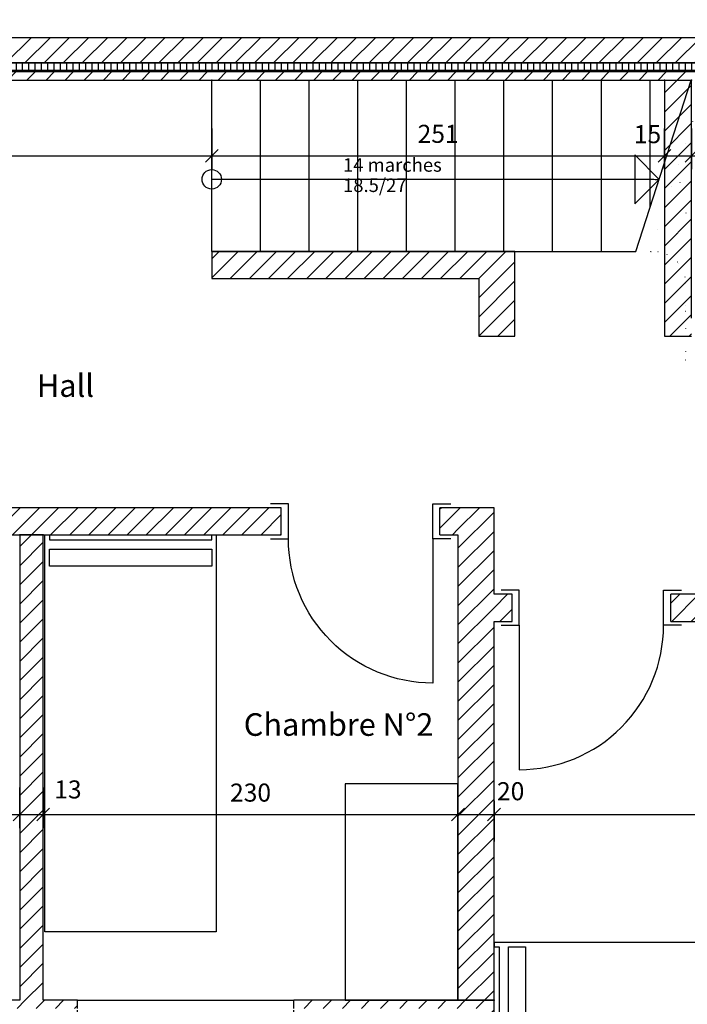
# Model space of a CAD drawing. Units: centimetres. Extents: x -1050 to 1269, y -744 to 744.
# Drawn here: x -450 to -79, y -300 to 245 of the extents above; entities that cross this region are included whole.
import ezdxf

# ---------------------------------------------------------------- set-up
doc = ezdxf.new("R2010")
doc.units = ezdxf.units.CM
doc.header["$LTSCALE"] = 50
doc.linetypes.add('DOT', pattern=[0.25, 0, -0.25])
doc.layers.get('0').update_dxf_attribs({"linetype": 'CONTINUOUS'})
for name, color, linetype in [('bois', 7, 'CONTINUOUS'), ('Cotes', 7, 'CONTINUOUS'), ('Escaliers', 7, 'CONTINUOUS'), ('L', 7, 'CONTINUOUS'), ('MASSE', 7, 'CONTINUOUS'), ('Murs', 7, 'CONTINUOUS'), ('Portes', 7, 'CONTINUOUS'), ('SCHRAFF', 7, 'CONTINUOUS')]:
    doc.layers.add(name, color=color, linetype=linetype)
doc.styles.add('Arial', font='Arial.ttf')
doc.styles.add('Arial B', font='Arial.ttf')
doc.dimstyles.new('ELITE-DIM1', dxfattribs={"dimscale": 5, "dimtxt": 2.3, "dimasz": 0, "dimexe": 1.5, "dimexo": 20.254, "dimgap": 0.09, "dimtad": 1, "dimdec": 4, "dimzin": 0, "dimdsep": 46, "dimtxsty": 'Arial', "dimtsz": 0.799999, "dimcen": 0, "dimdle": 0.3, "dimclrd": 7, "dimclre": 7, "dimclrt": 2, "dimadec": 4, "dimazin": 0, "dimtfac": 1, "dimtdec": 4, "dimtmove": 0, "dimatfit": 3, "dimfxl": 1, "dimtolj": 1, "dimtzin": 0, "dimarcsym": 0})
doc.dimstyles.new('ELITE-DIM14', dxfattribs={"dimscale": 5, "dimtxt": 2, "dimasz": 0, "dimexe": 1.5, "dimexo": 5.382, "dimgap": 0.09, "dimtad": 1, "dimdec": 4, "dimzin": 0, "dimdsep": 46, "dimtxsty": 'Arial', "dimtsz": 0.799999, "dimcen": 0, "dimdle": 0.3, "dimclrd": 7, "dimclre": 7, "dimclrt": 2, "dimadec": 4, "dimazin": 0, "dimtfac": 1, "dimtdec": 4, "dimtmove": 0, "dimatfit": 3, "dimfxl": 1, "dimtolj": 1, "dimtzin": 0, "dimarcsym": 0})
doc.dimstyles.new('ELITE-DIM15', dxfattribs={"dimscale": 5, "dimtxt": 2, "dimasz": 0, "dimexe": 1.5, "dimexo": 5.316, "dimgap": 0.09, "dimtad": 1, "dimdec": 4, "dimzin": 0, "dimdsep": 46, "dimtxsty": 'Arial', "dimtsz": 0.799999, "dimcen": 0, "dimdle": 0.3, "dimclrd": 7, "dimclre": 7, "dimclrt": 2, "dimadec": 4, "dimazin": 0, "dimtfac": 1, "dimtdec": 4, "dimtmove": 0, "dimatfit": 3, "dimfxl": 1, "dimtolj": 1, "dimtzin": 0, "dimarcsym": 0})
doc.dimstyles.new('ELITE-DIM18', dxfattribs={"dimscale": 5, "dimtxt": 2, "dimasz": 0, "dimexe": 1.5, "dimexo": 25.05, "dimgap": 0.09, "dimtad": 1, "dimdec": 4, "dimzin": 0, "dimdsep": 46, "dimtxsty": 'Arial', "dimtsz": 0.799999, "dimcen": 0, "dimdle": 0.3, "dimclrd": 7, "dimclre": 7, "dimclrt": 2, "dimadec": 4, "dimazin": 0, "dimtfac": 1, "dimtdec": 4, "dimtmove": 0, "dimatfit": 3, "dimfxl": 1, "dimtolj": 1, "dimtzin": 0, "dimarcsym": 0})
doc.dimstyles.new('ELITE-DIM19', dxfattribs={"dimscale": 5, "dimtxt": 2, "dimasz": 0, "dimexe": 1.5, "dimexo": 28.007, "dimgap": 0.09, "dimtad": 1, "dimdec": 4, "dimzin": 0, "dimdsep": 46, "dimtxsty": 'Arial', "dimtsz": 0.799999, "dimcen": 0, "dimdle": 0.3, "dimclrd": 7, "dimclre": 7, "dimclrt": 2, "dimadec": 4, "dimazin": 0, "dimtfac": 1, "dimtdec": 4, "dimtmove": 0, "dimatfit": 3, "dimfxl": 1, "dimtolj": 1, "dimtzin": 0, "dimarcsym": 0})
doc.dimstyles.new('ELITE-DIM2', dxfattribs={"dimscale": 5, "dimtxt": 2.3, "dimasz": 0, "dimexe": 1.5, "dimexo": 17.231, "dimgap": 0.09, "dimtad": 1, "dimdec": 4, "dimzin": 0, "dimdsep": 46, "dimtxsty": 'Arial', "dimtsz": 0.799999, "dimcen": 0, "dimdle": 0.3, "dimclrd": 7, "dimclre": 7, "dimclrt": 2, "dimadec": 4, "dimazin": 0, "dimtfac": 1, "dimtdec": 4, "dimtmove": 0, "dimatfit": 3, "dimfxl": 1, "dimtolj": 1, "dimtzin": 0, "dimarcsym": 0})
doc.dimstyles.new('ELITE-DIM20', dxfattribs={"dimscale": 5, "dimtxt": 2, "dimasz": 0, "dimexe": 1.5, "dimexo": 17.593, "dimgap": 0.09, "dimtad": 1, "dimdec": 4, "dimzin": 0, "dimdsep": 46, "dimtxsty": 'Arial', "dimtsz": 0.799999, "dimcen": 0, "dimdle": 0.3, "dimclrd": 7, "dimclre": 7, "dimclrt": 2, "dimadec": 4, "dimazin": 0, "dimtfac": 1, "dimtdec": 4, "dimtmove": 0, "dimatfit": 3, "dimfxl": 1, "dimtolj": 1, "dimtzin": 0, "dimarcsym": 0})
doc.dimstyles.new('ELITE-DIM21', dxfattribs={"dimscale": 5, "dimtxt": 2, "dimasz": 0, "dimexe": 1.5, "dimexo": 20.25, "dimgap": 0.09, "dimtad": 1, "dimdec": 4, "dimzin": 0, "dimdsep": 46, "dimtxsty": 'Arial', "dimtsz": 0.799999, "dimcen": 0, "dimdle": 0.3, "dimclrd": 7, "dimclre": 7, "dimclrt": 2, "dimadec": 4, "dimazin": 0, "dimtfac": 1, "dimtdec": 4, "dimtmove": 0, "dimatfit": 3, "dimfxl": 1, "dimtolj": 1, "dimtzin": 0, "dimarcsym": 0})
doc.dimstyles.new('ELITE-DIM4', dxfattribs={"dimscale": 5, "dimtxt": 2.3, "dimasz": 0, "dimexe": 1.5, "dimexo": 93.886, "dimgap": 0.09, "dimtad": 1, "dimdec": 4, "dimzin": 0, "dimdsep": 46, "dimtxsty": 'Arial', "dimtsz": 0.799999, "dimcen": 0, "dimdle": 0.3, "dimclrd": 7, "dimclre": 7, "dimclrt": 2, "dimadec": 4, "dimazin": 0, "dimtfac": 1, "dimtdec": 4, "dimtmove": 0, "dimatfit": 3, "dimfxl": 1, "dimtolj": 1, "dimtzin": 0, "dimarcsym": 0})
doc.dimstyles.new('ELITE-DIM8', dxfattribs={"dimscale": 5, "dimtxt": 2.3, "dimasz": 0, "dimexe": 1.5, "dimexo": 94.16, "dimgap": 0.09, "dimtad": 1, "dimdec": 4, "dimzin": 0, "dimdsep": 46, "dimtxsty": 'Arial', "dimtsz": 0.799999, "dimcen": 0, "dimdle": 0.3, "dimclrd": 7, "dimclre": 7, "dimclrt": 2, "dimadec": 4, "dimazin": 0, "dimtfac": 1, "dimtdec": 4, "dimtmove": 0, "dimatfit": 3, "dimfxl": 1, "dimtolj": 1, "dimtzin": 0, "dimarcsym": 0})
pattern_1 = [(45, (0, 0), (-5.3033, 5.3033), [])]

# ---------------------------------------------------------------- blocks, each defined once
blk = doc.blocks.new('B-4')
at = {"layer": 'SCHRAFF', "linetype": 'Continuous'}
h = blk.add_hatch(dxfattribs=at)
h.set_pattern_fill('_U', color=4, style=0, pattern_type=0)
h.set_pattern_definition(pattern_1)
h.paths.add_polyline_path([(-417.649747, -298.041486), (-538.649747, -298.041486), (-538.649747, -302.541486), (-417.649747, -302.541486), (-417.649747, -298.041486)], is_closed=False, flags=16)
h = blk.add_hatch(dxfattribs=at)
h.set_pattern_fill('_U', color=4, style=0, pattern_type=0)
h.set_pattern_definition(pattern_1)
h.paths.add_polyline_path([(-81.649747, -527.041486), (-186.649747, -527.041486), (-186.649747, -298.041486), (-297.649747, -298.041486), (-297.649747, -302.541486), (-191.149747, -302.541486), (-191.149747, -531.541486), (-81.649747, -531.541486), (-81.649747, -527.041486)], is_closed=False, flags=16)
at = {"layer": 'Murs', "color": 1, "linetype": 'Continuous'}
for points in [[(-449.649747, -298.041486), (-538.649747, -298.041486)], [(-417.649747, -298.041486), (-436.649747, -298.041486)], [(-186.649747, -527.041486), (-186.649747, -298.041486), (-297.649747, -298.041486)]]:
    blk.add_lwpolyline(points, dxfattribs=at)
at = {"layer": 'Murs', "color": 3, "linetype": 'Continuous'}
blk.add_lwpolyline([(-417.649747, -298.041486), (-297.649747, -298.041486)], dxfattribs=at)
blk = doc.blocks.new('B-5')
at = {"layer": 'SCHRAFF', "linetype": 'Continuous'}
h = blk.add_hatch(dxfattribs=at)
h.set_pattern_fill('_U', color=4, style=0, pattern_type=0)
h.set_pattern_definition(pattern_1)
h.paths.add_polyline_path([(114.850253, 216.458514), (124.850253, 216.458514), (124.850253, 235.458514), (-732.149747, 235.458514), (-732.149747, 211.958514), (-718.149747, 211.958514), (-718.149747, 221.458514), (114.850253, 221.458514), (114.850253, 216.458514)], is_closed=False, flags=16)
at = {"layer": 'Murs', "color": 1, "linetype": 'Continuous'}
for points in [[(124.850253, 235.458514), (-732.149747, 235.458514)], [(-718.149747, 211.958514), (-718.149747, 221.458514), (114.850253, 221.458514)]]:
    blk.add_lwpolyline(points, dxfattribs=at)
blk = doc.blocks.new('B-6')
at = {"layer": 'SCHRAFF', "linetype": 'Continuous'}
h = blk.add_hatch(dxfattribs=at)
h.set_pattern_fill('_U', color=4, style=0, pattern_type=0)
h.set_pattern_definition([(90, (0, 0), (-3.5, 0), [])])
h.paths.add_polyline_path([(114.850253, 221.458514), (-718.149747, 221.458514), (-714.149747, 217.458514), (114.850253, 217.458514), (114.850253, 221.458514)], is_closed=False, flags=16)
at = {"layer": 'Murs', "color": 3, "linetype": 'Continuous'}
for points in [[(114.850253, 221.458514), (-718.149747, 221.458514)], [(-714.149747, 211.958514), (-714.149747, 217.458514), (114.850253, 217.458514)]]:
    blk.add_lwpolyline(points, dxfattribs=at)
blk = doc.blocks.new('B-7')
at = {"layer": 'SCHRAFF', "linetype": 'Continuous'}
h = blk.add_hatch(dxfattribs=at)
h.set_pattern_fill('_U', color=4, style=0, pattern_type=0)
h.set_pattern_definition(pattern_1)
h.paths.add_polyline_path([(114.850253, 216.458514), (-713.149747, 216.458514), (-713.149747, 211.958514), (-708.649747, 211.958514), (114.850253, 211.958514), (114.850253, 216.458514)], is_closed=False, flags=16)
at = {"layer": 'Murs', "color": 1, "linetype": 'Continuous'}
for points in [[(114.850253, 216.458514), (-713.149747, 216.458514)], [(-703.649747, 211.958514), (-92.149747, 211.958514)]]:
    blk.add_lwpolyline(points, dxfattribs=at)
blk = doc.blocks.new('B-11')
at = {"layer": 'SCHRAFF', "linetype": 'Continuous'}
h = blk.add_hatch(dxfattribs=at)
h.set_pattern_fill('_U', color=4, style=0, pattern_type=0)
h.set_pattern_definition(pattern_1)
h.paths.add_polyline_path([(-186.649747, -298.041486), (-186.649747, -25.041486), (-206.649747, -25.041486), (-206.649747, -298.041486), (-186.649747, -298.041486)], is_closed=False, flags=16)
at = {"layer": 'bois', "color": 2, "linetype": 'Continuous'}
for points in [[(-186.649747, -25.041486), (-206.649747, -25.041486)], [(-186.649747, -73.041486), (-186.649747, -25.041486)], [(-206.649747, -40.041486), (-206.649747, -298.041486)], [(-186.649747, -298.041486), (-186.649747, -88.041486)], [(-206.649747, -298.041486), (-186.649747, -298.041486)]]:
    blk.add_lwpolyline(points, dxfattribs=at)
blk = doc.blocks.new('B-12')
at = {"layer": 'SCHRAFF', "linetype": 'Continuous'}
h = blk.add_hatch(dxfattribs=at)
h.set_pattern_fill('_U', color=4, style=0, pattern_type=0)
h.set_pattern_definition(pattern_1)
h.paths.add_polyline_path([(-547.649747, -25.041486), (-703.649747, -25.041486), (-703.649747, -40.041486), (-547.649747, -40.041486), (-547.649747, -25.041486)], is_closed=False, flags=16)
h = blk.add_hatch(dxfattribs=at)
h.set_pattern_fill('_U', color=4, style=0, pattern_type=0)
h.set_pattern_definition(pattern_1)
h.paths.add_polyline_path([(-459.649747, -40.041486), (-304.649747, -40.041486), (-304.649747, -25.041486), (-459.649747, -25.041486), (-459.649747, -40.041486)], is_closed=False, flags=16)
h = blk.add_hatch(dxfattribs=at)
h.set_pattern_fill('_U', color=4, style=0, pattern_type=0)
h.set_pattern_definition(pattern_1)
h.paths.add_polyline_path([(-216.649747, -40.041486), (-206.649747, -40.041486), (-206.649747, -25.041486), (-216.649747, -25.041486), (-216.649747, -40.041486)], is_closed=False, flags=16)
at = {"layer": 'bois', "color": 2, "linetype": 'Continuous'}
for points in [[(-703.649747, -25.041486), (-703.649747, -40.041486), (-547.649747, -40.041486)], [(-547.649747, -25.041486), (-703.649747, -25.041486)], [(-304.649747, -25.041486), (-459.649747, -25.041486)], [(-206.649747, -25.041486), (-216.649747, -25.041486)], [(-459.649747, -40.041486), (-304.649747, -40.041486)], [(-216.649747, -40.041486), (-206.649747, -40.041486)]]:
    blk.add_lwpolyline(points, dxfattribs=at)
blk = doc.blocks.new('B-13')
at = {"layer": 'SCHRAFF', "linetype": 'Continuous'}
h = blk.add_hatch(dxfattribs=at)
h.set_pattern_fill('_U', color=4, style=0, pattern_type=0)
h.set_pattern_definition(pattern_1)
h.paths.add_polyline_path([(-176.649747, -73.041486), (-186.649747, -73.041486), (-186.649747, -88.041486), (-176.649747, -88.041486), (-176.649747, -73.041486)], is_closed=False, flags=16)
h = blk.add_hatch(dxfattribs=at)
h.set_pattern_fill('_U', color=4, style=0, pattern_type=0)
h.set_pattern_definition(pattern_1)
h.paths.add_polyline_path([(-88.649747, -88.041486), (224.850253, -88.041486), (224.850253, -73.041486), (-88.649747, -73.041486), (-88.649747, -88.041486)], is_closed=False, flags=16)
at = {"layer": 'bois', "color": 2, "linetype": 'Continuous'}
for points in [[(-176.649747, -73.041486), (-186.649747, -73.041486)], [(224.850253, -73.041486), (-88.649747, -73.041486)], [(-186.649747, -88.041486), (-176.649747, -88.041486)], [(-88.649747, -88.041486), (224.850253, -88.041486)]]:
    blk.add_lwpolyline(points, dxfattribs=at)
blk = doc.blocks.new('B-14')
at = {"layer": 'SCHRAFF', "linetype": 'Continuous'}
h = blk.add_hatch(dxfattribs=at)
h.set_pattern_fill('_U', color=4, style=0, pattern_type=0)
h.set_pattern_definition(pattern_1)
h.paths.add_polyline_path([(-449.649747, -40.041486), (-449.649747, -298.041486), (-436.649747, -298.041486), (-436.649747, -40.041486), (-449.649747, -40.041486)], is_closed=False, flags=16)
at = {"layer": 'bois', "color": 2, "linetype": 'Continuous'}
for points in [[(-449.649747, -40.041486), (-449.649747, -298.041486)], [(-436.649747, -298.041486), (-436.649747, -40.041486), (-449.649747, -40.041486)]]:
    blk.add_lwpolyline(points, dxfattribs=at)
blk = doc.blocks.new('B-19')
at = {"layer": 'SCHRAFF', "linetype": 'Continuous'}
h = blk.add_hatch(dxfattribs=at)
h.set_pattern_fill('_U', color=4, style=0, pattern_type=0)
h.set_pattern_definition(pattern_1)
h.paths.add_polyline_path([(-77.149747, 69.958514), (-77.149747, 211.958514), (-92.149747, 211.958514), (-92.149747, 69.958514), (-77.149747, 69.958514)], is_closed=False, flags=16)
at = {"layer": 'bois', "color": 2, "linetype": 'Continuous'}
for points in [[(-92.149747, 211.958514), (-92.149747, 69.958514), (-77.149747, 69.958514)], [(-77.149747, 79.958514), (-77.149747, 211.958514)]]:
    blk.add_lwpolyline(points, dxfattribs=at)
blk = doc.blocks.new('B-21')
at = {"layer": 'Escaliers', "color": 6, "char_height": 7.5, "attachment_point": 7, "style": 'Arial'}
for s, insert, width in [('14 marches', (-270.374747, 158.833514), 65.0475), ('18.5/27', (-270.374747, 147.583514), 41.97375)]:
    blk.add_mtext(s, dxfattribs=dict(at, insert=insert, width=width))
blk = doc.blocks.new('B-22')
at = {"layer": 'Escaliers', "color": 3, "linetype": 'Continuous'}
for points in [[(-343.149747, 211.958514), (-77.320565, 211.958514)], [(-343.149747, 116.958514), (-343.149747, 211.958514)], [(-316.149747, 116.958514), (-316.149747, 211.958514)], [(-289.149747, 116.958514), (-289.149747, 211.958514)], [(-262.149747, 116.958514), (-262.149747, 211.958514)], [(-235.149747, 116.958514), (-235.149747, 211.958514)], [(-208.149747, 116.958514), (-208.149747, 211.958514)], [(-181.149747, 116.958514), (-181.149747, 211.958514)], [(-154.149747, 116.958514), (-154.149747, 211.958514)], [(-127.149747, 116.958514), (-127.149747, 211.958514)], [(-107.962987, 116.958514), (-77.320565, 211.958514)], [(-100.149747, 141.181721), (-100.149747, 211.958514)], [(-95.084294, 156.88603), (-108.583081, 170.458514), (-108.583081, 143.458514), (-95.084294, 156.88603)], [(-343.149747, 116.958514), (-107.962987, 116.958514)]]:
    blk.add_lwpolyline(points, dxfattribs=at)
at = {"layer": 'Escaliers', "color": 4, "linetype": 'DOT'}
for points in [[(-99.718614, 116.958514), (-69.076192, 211.958514)], [(-90.648808, 115.353239), (-46.148665, 211.958514)], [(-69.076192, 211.958514), (14.529464, 211.958514), (14.529464, 56.958514)], [(-84.248933, 110.319804), (14.529464, 188.507522)], [(-80.819371, 102.935227), (14.529464, 122.263393)], [(-40.470536, 83.958514), (-26.970536, 97.458514), (-53.970536, 97.458514), (-40.470536, 83.958514)], [(-80.470536, 83.958514), (14.529464, 83.958514)], [(-80.470536, 56.958514), (14.529464, 56.958514)]]:
    blk.add_lwpolyline(points, dxfattribs=at)
at = {"layer": 'Escaliers', "color": 3, "linetype": 'Continuous'}
blk.add_lwpolyline([(-343.149747, 156.958514), (-97.970536, 156.958514, -0.012555), (-95.084294, 156.88603)], format="xyb", dxfattribs=at)
at = {"layer": 'Escaliers', "color": 4, "linetype": 'DOT'}
for points in [[(-87.148021, 155.930836, -0.359782), (-40.470536, 99.458514), (-40.470536, 83.958514)], [(-99.718614, 116.958514), (-97.970536, 116.958514, -0.414214), (-80.470536, 99.458514), (-80.470536, 56.958514)]]:
    blk.add_lwpolyline(points, format="xyb", dxfattribs=at)
at = {"layer": 'Escaliers', "color": 3, "linetype": 'Continuous'}
blk.add_circle((-343.149747, 156.958514), 5.4, dxfattribs=at)
blk = doc.blocks.new('B-23')
at = {"layer": 'SCHRAFF', "linetype": 'Continuous'}
h = blk.add_hatch(dxfattribs=at)
h.set_pattern_fill('_U', color=4, style=0, pattern_type=0)
h.set_pattern_definition(pattern_1)
h.paths.add_polyline_path([(-343.149747, 101.958514), (-175.149747, 101.958514), (-175.149747, 116.958514), (-343.149747, 116.958514), (-343.149747, 101.958514)], is_closed=False, flags=16)
at = {"layer": 'bois', "color": 2, "linetype": 'Continuous'}
for points in [[(-175.149747, 101.958514), (-175.149747, 116.958514), (-343.149747, 116.958514), (-343.149747, 101.958514)], [(-343.149747, 101.958514), (-195.149747, 101.958514)]]:
    blk.add_lwpolyline(points, dxfattribs=at)
blk = doc.blocks.new('B-24')
at = {"layer": 'SCHRAFF', "linetype": 'Continuous'}
h = blk.add_hatch(dxfattribs=at)
h.set_pattern_fill('_U', color=4, style=0, pattern_type=0)
h.set_pattern_definition(pattern_1)
h.paths.add_polyline_path([(-195.149747, 101.958514), (-195.149747, 69.958514), (-175.149747, 69.958514), (-175.149747, 101.958514), (-195.149747, 101.958514)], is_closed=False, flags=16)
at = {"layer": 'bois', "color": 2, "linetype": 'Continuous'}
blk.add_lwpolyline([(-195.149747, 101.958514), (-195.149747, 69.958514), (-175.149747, 69.958514), (-175.149747, 101.958514)], dxfattribs=at)
blk = doc.blocks.new('B-34')
at = {"layer": 'Murs', "color": 1, "linetype": 'Continuous'}
for points in [[(-417.649747, -302.541486), (-417.649747, -298.041486)], [(-297.649747, -302.541486), (-297.649747, -298.041486)], [(-407.649747, -326.541486), (-407.649747, -306.541486), (-417.649747, -306.541486), (-417.649747, -308.541486)], [(-307.649747, -326.541486), (-307.649747, -306.541486), (-297.649747, -306.541486), (-297.649747, -308.541486)]]:
    blk.add_lwpolyline(points, dxfattribs=at)
at = {"layer": 'Murs', "color": 3, "linetype": 'Continuous'}
for points in [[(-417.649747, -308.541486), (-417.649747, -306.541486), (-417.649747, -303.541486)], [(-297.649747, -308.541486), (-297.649747, -306.541486), (-297.649747, -303.541486)]]:
    blk.add_lwpolyline(points, dxfattribs=at)
blk = doc.blocks.new('B-47')
at = {"layer": 'bois', "color": 2, "linetype": 'Continuous'}
for points in [[(-176.649747, -88.041486), (-176.649747, -73.041486)], [(-88.649747, -88.041486), (-88.649747, -73.041486)]]:
    blk.add_lwpolyline(points, dxfattribs=at)
blk = doc.blocks.new('B-48')
at = {"layer": 'Portes', "color": 3, "linetype": 'Continuous'}
blk.add_lwpolyline([(-172.649747, -90.241486), (-172.649747, -170.241486, 0.414214), (-92.649747, -90.241486)], format="xyb", dxfattribs=at)
blk = doc.blocks.new('B-49')
at = {"layer": 'Portes', "color": 3, "linetype": 'Continuous'}
for points in [[(-182.649747, -90.241486), (-172.649747, -90.241486), (-172.649747, -70.841486), (-182.649747, -70.841486)], [(-82.649747, -90.241486), (-92.649747, -90.241486), (-92.649747, -70.841486), (-82.649747, -70.841486)]]:
    blk.add_lwpolyline(points, dxfattribs=at)
blk = doc.blocks.new('B-50')
at = {"layer": 'bois', "color": 2, "linetype": 'Continuous'}
for points in [[(-304.649747, -40.041486), (-304.649747, -25.041486)], [(-216.649747, -40.041486), (-216.649747, -25.041486)]]:
    blk.add_lwpolyline(points, dxfattribs=at)
blk = doc.blocks.new('B-51')
at = {"layer": 'Portes', "color": 3, "linetype": 'Continuous'}
blk.add_lwpolyline([(-220.649747, -42.241486), (-220.649747, -122.241486, -0.414214), (-300.649747, -42.241486)], format="xyb", dxfattribs=at)
blk = doc.blocks.new('B-52')
at = {"layer": 'Portes', "color": 3, "linetype": 'Continuous'}
for points in [[(-310.649747, -42.241486), (-300.649747, -42.241486), (-300.649747, -22.841486), (-310.649747, -22.841486)], [(-210.649747, -42.241486), (-220.649747, -42.241486), (-220.649747, -22.841486), (-210.649747, -22.841486)]]:
    blk.add_lwpolyline(points, dxfattribs=at)
blk = doc.blocks.new('schrank-3')
at = {"layer": 'L', "color": 4, "linetype": 'Continuous'}
blk.add_lwpolyline([(-206.649747, -298.041486), (-206.649747, -178.041486), (-269.149747, -178.041486), (-269.149747, -298.041486), (-206.649747, -298.041486)], dxfattribs=at)
blk = doc.blocks.new('bett')
at = {"layer": 'L', "color": 4, "linetype": 'Continuous'}
for points in [[(-186.649867, -450.958611), (33.437061, -450.958611), (33.437061, -265.963551), (-186.649867, -265.958607), (-186.649867, -268.458607), (-183.842327, -268.458607), (-183.842327, -448.458611), (-186.649867, -448.458611), (-186.649867, -450.958611)], [(-178.704987, -448.458611), (-178.704987, -268.458606), (-169.196927, -268.458606), (-169.196927, -448.458611), (-178.704987, -448.458611)]]:
    blk.add_lwpolyline(points, dxfattribs=at)
blk = doc.blocks.new('bett-2')
at = {"layer": 'L', "color": 4, "linetype": 'Continuous'}
for points in [[(-340.664359, -40.041366), (-340.664359, -260.128294), (-435.659418, -260.128294), (-435.664361, -40.041366), (-433.164361, -40.041366), (-433.164361, -42.848906), (-343.164359, -42.848906), (-343.164359, -40.041366), (-340.664359, -40.041366)], [(-343.16436, -57.494306), (-433.16436, -57.494306), (-433.16436, -47.986246), (-343.16436, -47.986246), (-343.16436, -57.494306)]]:
    blk.add_lwpolyline(points, dxfattribs=at)
blk = doc.blocks.new('*D80')
at = {"layer": 'MASSE', "color": 7, "linetype": 'ByBlock'}
for p, q in [((-732.14974, 356.564456), (-732.149735, 394.064439)), ((845.26016, 394.064439), (845.260153, 356.564451)), ((-735.685265, 383.028909), (-728.614205, 390.099969)), ((848.79569, 390.099969), (841.72463, 383.028909)), ((-739.649735, 386.564439), (-732.149735, 386.564439)), ((-732.149735, 386.564439), (845.26016, 386.564439)), ((845.26016, 386.564439), (852.76016, 386.564439))]:
    blk.add_line(p, q, dxfattribs=at)
at = {"layer": 'MASSE', "color": 9, "linetype": 'ByBlock'}
for p in [(845.260148, 275.130591), (-732.149747, 235.458514)]:
    blk.add_point(p, dxfattribs=at)
at = {"layer": 'MASSE', "color": 2, "insert": (53.8987, 391.164426), "char_height": 11.5, "width": 25.212593, "attachment_point": 8, "style": 'Arial'}
blk.add_mtext('1577', dxfattribs=at)
at = {"layer": 'MASSE', "color": 7, "insert": (64.5247, 391.164426), "char_height": 11.5, "width": 6.303148, "attachment_point": 7, "style": 'Arial'}
blk.add_mtext('5', dxfattribs=at)
blk = doc.blocks.new('*D81')
at = {"layer": 'MASSE', "color": 7, "linetype": 'ByBlock'}
for p, q in [((-735.685265, 348.079525), (-728.614205, 355.150585)), ((-732.14974, 321.61506), (-732.149735, 359.115055)), ((228.385795, 355.150585), (221.314735, 348.079525)), ((224.850265, 359.115055), (224.850258, 321.615058)), ((-739.649735, 351.615055), (-732.149735, 351.615055)), ((-732.149735, 351.615055), (224.850265, 351.615055)), ((224.850265, 351.615055), (232.350265, 351.615055))]:
    blk.add_line(p, q, dxfattribs=at)
at = {"layer": 'MASSE', "color": 9, "linetype": 'ByBlock'}
for p in [(-732.149747, 235.458514), (224.850253, 235.458514)]:
    blk.add_point(p, dxfattribs=at)
at = {"layer": 'MASSE', "color": 2, "insert": (-253.649747, 356.215043), "char_height": 11.5, "width": 18.909445, "attachment_point": 8, "style": 'Arial'}
blk.add_mtext('957', dxfattribs=at)
blk = doc.blocks.new('*D83')
at = {"layer": 'MASSE', "color": 7, "linetype": 'ByBlock'}
for p, q in [((-732.14974, -654.220877), (-732.149735, -691.720882)), ((868.22816, -691.720882), (868.228153, -654.22088)), ((-735.685265, -687.756412), (-728.614205, -680.685352)), ((871.76369, -680.685352), (864.69263, -687.756412)), ((-739.649735, -684.220882), (-732.149735, -684.220882)), ((-732.149735, -684.220882), (868.22816, -684.220882)), ((868.22816, -684.220882), (875.72816, -684.220882))]:
    blk.add_line(p, q, dxfattribs=at)
at = {"layer": 'MASSE', "color": 9, "linetype": 'ByBlock'}
for p in [(868.228148, -43.041486), (-732.149747, -326.541486)]:
    blk.add_point(p, dxfattribs=at)
at = {"layer": 'MASSE', "color": 2, "insert": (65.3827, -679.620895), "char_height": 11.5, "width": 25.212593, "attachment_point": 8, "style": 'Arial'}
blk.add_mtext('1600', dxfattribs=at)
at = {"layer": 'MASSE', "color": 7, "insert": (76.0087, -679.620895), "char_height": 11.5, "width": 6.303148, "attachment_point": 7, "style": 'Arial'}
blk.add_mtext('5', dxfattribs=at)
blk = doc.blocks.new('*D87')
at = {"layer": 'MASSE', "color": 7, "linetype": 'ByBlock'}
for p, q in [((-974.451772, 235.458526), (-974.451772, 242.958526)), ((-981.951772, 235.458526), (-944.451762, 235.458519)), ((-977.987302, 238.994056), (-970.916242, 231.922996)), ((-974.451772, -555.541474), (-974.451772, 235.458526)), ((-944.451757, -555.541479), (-981.951772, -555.541474)), ((-970.916242, -559.077004), (-977.987302, -552.005944)), ((-974.451772, -563.041474), (-974.451772, -555.541474))]:
    blk.add_line(p, q, dxfattribs=at)
at = {"layer": 'MASSE', "color": 9, "linetype": 'ByBlock'}
for p in [(-732.149747, 235.458514), (-215.149747, -555.541486)]:
    blk.add_point(p, dxfattribs=at)
at = {"layer": 'MASSE', "color": 2, "insert": (-979.051785, -160.041486), "char_height": 11.5, "width": 18.909445, "attachment_point": 8, "rotation": 90, "style": 'Arial'}
blk.add_mtext('791', dxfattribs=at)
blk = doc.blocks.new('*D95')
at = {"layer": 'MASSE', "color": 7, "linetype": 'ByBlock'}
for p, q in [((-703.64974, 185.046926), (-703.64974, 162.546926)), ((-343.14974, 162.546926), (-343.14974, 185.046926)), ((-711.14974, 170.046926), (-703.64974, 170.046926)), ((-707.18527, 166.511396), (-700.11421, 173.582456)), ((-703.64974, 170.046926), (-343.14974, 170.046926)), ((-339.61421, 173.582456), (-346.68527, 166.511396)), ((-343.14974, 170.046926), (-335.64974, 170.046926))]:
    blk.add_line(p, q, dxfattribs=at)
at = {"layer": 'MASSE', "color": 9, "linetype": 'ByBlock'}
for p in [(-703.649747, 211.958514), (-343.149747, 211.958514)]:
    blk.add_point(p, dxfattribs=at)
at = {"layer": 'MASSE', "color": 2, "insert": (-542.148315, 174.17343), "char_height": 10, "width": 16.443, "attachment_point": 8, "style": 'Arial'}
blk.add_mtext('360', dxfattribs=at)
at = {"layer": 'MASSE', "color": 7, "insert": (-535.218315, 174.17343), "char_height": 10, "width": 5.481, "attachment_point": 7, "style": 'Arial'}
blk.add_mtext('5', dxfattribs=at)
blk = doc.blocks.new('*D96')
at = {"layer": 'MASSE', "color": 7, "linetype": 'ByBlock'}
for p, q in [((-343.14974, 185.046926), (-343.14974, 162.546926)), ((-92.14974, 162.546926), (-92.14974, 185.046926)), ((-350.64974, 170.046926), (-343.14974, 170.046926)), ((-346.68527, 166.511396), (-339.61421, 173.582456)), ((-343.14974, 170.046926), (-92.14974, 170.046926)), ((-88.61421, 173.582456), (-95.68527, 166.511396)), ((-92.14974, 170.046926), (-84.64974, 170.046926))]:
    blk.add_line(p, q, dxfattribs=at)
at = {"layer": 'MASSE', "color": 9, "linetype": 'ByBlock'}
for p in [(-343.149747, 211.958514), (-92.149747, 211.958514)]:
    blk.add_point(p, dxfattribs=at)
at = {"layer": 'MASSE', "color": 2, "insert": (-217.649747, 174.046919), "char_height": 10, "width": 16.443, "attachment_point": 8, "style": 'Arial'}
blk.add_mtext('251', dxfattribs=at)
blk = doc.blocks.new('*D97')
at = {"layer": 'MASSE', "color": 7, "linetype": 'ByBlock'}
for p, q in [((-92.14974, 185.046926), (-92.14974, 162.546926)), ((-77.14974, 162.546926), (-77.14974, 185.046926)), ((-99.64974, 170.046926), (-92.14974, 170.046926)), ((-95.68527, 166.511396), (-88.61421, 173.582456)), ((-92.14974, 170.046926), (-77.14974, 170.046926)), ((-73.61421, 173.582456), (-80.68527, 166.511396)), ((-77.14974, 170.046926), (-69.64974, 170.046926))]:
    blk.add_line(p, q, dxfattribs=at)
at = {"layer": 'MASSE', "color": 9, "linetype": 'ByBlock'}
for p in [(-92.149747, 211.958514), (-77.149747, 211.958514)]:
    blk.add_point(p, dxfattribs=at)
at = {"layer": 'MASSE', "color": 2, "insert": (-101.555322, 173.864587), "char_height": 10, "width": 10.962, "attachment_point": 8, "style": 'Arial'}
blk.add_mtext('15', dxfattribs=at)
blk = doc.blocks.new('*D98')
at = {"layer": 'MASSE', "color": 7, "linetype": 'ByBlock'}
for p, q in [((-77.14974, 185.046926), (-77.14974, 162.546926)), ((224.85026, 162.546926), (224.85026, 185.046926)), ((-84.64974, 170.046926), (-77.14974, 170.046926)), ((-80.68527, 166.511396), (-73.61421, 173.582456)), ((-77.14974, 170.046926), (224.85026, 170.046926)), ((228.38579, 173.582456), (221.31473, 166.511396)), ((224.85026, 170.046926), (232.35026, 170.046926))]:
    blk.add_line(p, q, dxfattribs=at)
at = {"layer": 'MASSE', "color": 9, "linetype": 'ByBlock'}
for p in [(-77.149747, 211.958514), (224.850253, 211.295403)]:
    blk.add_point(p, dxfattribs=at)
at = {"layer": 'MASSE', "color": 2, "insert": (98.989121, 174.216471), "char_height": 10, "width": 16.443, "attachment_point": 8, "style": 'Arial'}
blk.add_mtext('302', dxfattribs=at)
blk = doc.blocks.new('*D101')
at = {"layer": 'MASSE', "color": 7, "linetype": 'ByBlock'}
for p, q in [((-449.64974, -202.577794), (-449.64974, -180.077794)), ((-703.64974, -210.077794), (-703.64974, -187.577794)), ((-711.14974, -195.077794), (-703.64974, -195.077794)), ((-707.18527, -198.613324), (-700.11421, -191.542264)), ((-703.64974, -195.077794), (-449.64974, -195.077794)), ((-446.11421, -191.542264), (-453.18527, -198.613324)), ((-449.64974, -195.077794), (-442.14974, -195.077794))]:
    blk.add_line(p, q, dxfattribs=at)
at = {"layer": 'MASSE', "color": 9, "linetype": 'ByBlock'}
for p in [(-449.649747, -40.041486), (-703.649747, -298.041486)]:
    blk.add_point(p, dxfattribs=at)
at = {"layer": 'MASSE', "color": 2, "insert": (-576.649747, -191.077801), "char_height": 10, "width": 16.443, "attachment_point": 8, "style": 'Arial'}
blk.add_mtext('254', dxfattribs=at)
blk = doc.blocks.new('*D102')
at = {"layer": 'MASSE', "color": 7, "linetype": 'ByBlock'}
for p, q in [((-449.64974, -180.077794), (-449.64974, -202.577794)), ((-436.64974, -202.577794), (-436.64974, -180.077794)), ((-457.14974, -195.077794), (-449.64974, -195.077794)), ((-453.18527, -198.613324), (-446.11421, -191.542264)), ((-449.64974, -195.077794), (-436.64974, -195.077794)), ((-433.11421, -191.542264), (-440.18527, -198.613324)), ((-436.64974, -195.077794), (-429.14974, -195.077794))]:
    blk.add_line(p, q, dxfattribs=at)
at = {"layer": 'MASSE', "color": 9, "linetype": 'ByBlock'}
for p in [(-449.649747, -40.041486), (-436.649747, -40.041486)]:
    blk.add_point(p, dxfattribs=at)
at = {"layer": 'MASSE', "color": 2, "insert": (-422.905101, -189.329341), "char_height": 10, "width": 10.962, "attachment_point": 8, "style": 'Arial'}
blk.add_mtext('13', dxfattribs=at)
blk = doc.blocks.new('*D103')
at = {"layer": 'MASSE', "color": 7, "linetype": 'ByBlock'}
for p, q in [((-436.64974, -180.077794), (-436.64974, -202.577794)), ((-206.64974, -187.577794), (-206.64974, -210.077794)), ((-444.14974, -195.077794), (-436.64974, -195.077794)), ((-440.18527, -198.613324), (-433.11421, -191.542264)), ((-436.64974, -195.077794), (-206.64974, -195.077794)), ((-203.11421, -191.542264), (-210.18527, -198.613324)), ((-206.64974, -195.077794), (-199.14974, -195.077794))]:
    blk.add_line(p, q, dxfattribs=at)
at = {"layer": 'MASSE', "color": 9, "linetype": 'ByBlock'}
for p in [(-436.649747, -40.041486), (-206.649747, -298.041486)]:
    blk.add_point(p, dxfattribs=at)
at = {"layer": 'MASSE', "color": 2, "insert": (-321.649747, -191.077801), "char_height": 10, "width": 16.443, "attachment_point": 8, "style": 'Arial'}
blk.add_mtext('230', dxfattribs=at)
blk = doc.blocks.new('*D104')
at = {"layer": 'MASSE', "color": 7, "linetype": 'ByBlock'}
for p, q in [((-206.64974, -210.077794), (-206.64974, -187.577794)), ((-186.64974, -187.577794), (-186.64974, -210.077794)), ((-214.14974, -195.077794), (-206.64974, -195.077794)), ((-210.18527, -198.613324), (-203.11421, -191.542264)), ((-206.64974, -195.077794), (-186.64974, -195.077794)), ((-183.11421, -191.542264), (-190.18527, -198.613324)), ((-186.64974, -195.077794), (-179.14974, -195.077794))]:
    blk.add_line(p, q, dxfattribs=at)
at = {"layer": 'MASSE', "color": 9, "linetype": 'ByBlock'}
for p in [(-206.649747, -298.041486), (-186.649747, -298.041486)]:
    blk.add_point(p, dxfattribs=at)
at = {"layer": 'MASSE', "color": 2, "insert": (-177.41347, -190.311307), "char_height": 10, "width": 10.962, "attachment_point": 8, "style": 'Arial'}
blk.add_mtext('20', dxfattribs=at)
blk = doc.blocks.new('*D105')
at = {"layer": 'MASSE', "color": 7, "linetype": 'ByBlock'}
for p, q in [((216.35026, -202.577794), (216.35026, -180.077794)), ((-186.64974, -210.077794), (-186.64974, -187.577794)), ((-194.14974, -195.077794), (-186.64974, -195.077794)), ((-190.18527, -198.613324), (-183.11421, -191.542264)), ((-186.64974, -195.077794), (216.35026, -195.077794)), ((219.88579, -191.542264), (212.81473, -198.613324)), ((216.35026, -195.077794), (223.85026, -195.077794))]:
    blk.add_line(p, q, dxfattribs=at)
at = {"layer": 'MASSE', "color": 9, "linetype": 'ByBlock'}
for p in [(216.350253, -88.041486), (-186.649747, -298.041486)]:
    blk.add_point(p, dxfattribs=at)
at = {"layer": 'MASSE', "color": 2, "insert": (14.850253, -191.077801), "char_height": 10, "width": 16.443, "attachment_point": 8, "style": 'Arial'}
blk.add_mtext('403', dxfattribs=at)
blk = doc.blocks.new('B-83')
at = {"layer": 'Cotes', "color": 2, "char_height": 12.5, "width": 35.776106, "attachment_point": 1, "style": 'Arial B'}
for insert in [(-440.113574, 48.884968), (36.233222, 8.075346)]:
    blk.add_mtext('Hall', dxfattribs=dict(at, insert=insert))
blk = doc.blocks.new('B-84')
at = {"layer": 'Cotes', "color": 2, "char_height": 12.5, "width": 119.334538, "attachment_point": 1, "style": 'Arial B'}
for s, insert in [('Chambre N°3', (-581.540023, -139.683631)), ('Chambre N°2', (-325.424463, -138.980017)), ('Chambre N°1', (37.696215, -342.856286))]:
    blk.add_mtext(s, dxfattribs=dict(at, insert=insert))
blk = doc.blocks.new('B-88')
at = {"layer": 'SCHRAFF', "linetype": 'Continuous'}
h = blk.add_hatch(dxfattribs=at)
h.set_pattern_fill('_U', style=0, pattern_type=0)
h.set_pattern_definition([(45, (0, 0), (-15.9099, 15.9099), []), (-45, (0, 0), (15.9099, 15.9099), [])])
h.paths.add_polyline_path([(-842.149747, -34.541486), (-842.149747, -555.541486), (-215.149747, -555.541486), (-215.149747, -326.541486), (-732.149747, -326.541486), (-732.149747, -34.541486), (-781.749747, -34.541486, -1), (-792.549747, -34.541486), (-842.149747, -34.541486)], is_closed=False, flags=16)
h.paths.add_polyline_path([(-477.348972, -438.505482), (-548.51894, -438.505482), (-548.51894, -423.505482), (-477.348972, -423.505482), (-477.348972, -438.505482)], is_closed=False, flags=0)

msp = doc.modelspace()

# ---------------------------------------------------------------- block references
for name in ['B-5', 'B-6', 'B-7', 'B-88', 'B-4', 'B-19', 'B-23', 'B-24', 'B-12', 'B-11', 'B-14', 'B-13']:
    msp.add_blockref(name, (0, 0))
at = {"layer": 'bois'}
for name in ['B-50', 'B-47']:
    msp.add_blockref(name, (0, 0), dxfattribs=at)
at = {"layer": 'Cotes'}
for name in ['B-83', 'B-84']:
    msp.add_blockref(name, (0, 0), dxfattribs=at)
at = {"layer": 'Escaliers'}
for name in ['B-22', 'B-21']:
    msp.add_blockref(name, (0, 0), dxfattribs=at)
at = {"layer": 'L'}
for name in ['bett-2', 'schrank-3', 'bett']:
    msp.add_blockref(name, (0, 0), dxfattribs=at)
at = {"layer": 'Murs'}
msp.add_blockref('B-34', (0, 0), dxfattribs=at)
at = {"layer": 'Portes'}
for name in ['B-52', 'B-51', 'B-49', 'B-48']:
    msp.add_blockref(name, (0, 0), dxfattribs=at)

# ---------------------------------------------------------------- dimensions: what is measured, and where the dimension line sits
at = {"layer": 'MASSE', "color": 7}
for base, p1, p2, dimstyle, picture, middle in [((-732.149735, 386.564439), (-732.149747, 235.458514), (845.260148, 275.130591), 'ELITE-DIM1', '*D80', (53.8987, 396.914426)), ((-732.149735, 351.615055), (-732.149747, 235.458514), (224.850253, 235.458514), 'ELITE-DIM2', '*D81', (-253.649747, 361.965043)), ((-703.64974, 170.046926), (-703.649747, 211.958514), (-343.149747, 211.958514), 'ELITE-DIM14', '*D95', (-542.148315, 179.17343)), ((-343.14974, 170.046926), (-343.149747, 211.958514), (-92.149747, 211.958514), 'ELITE-DIM14', '*D96', (-217.649747, 179.046919)), ((-92.14974, 170.046926), (-92.149747, 211.958514), (-77.149747, 211.958514), 'ELITE-DIM14', '*D97', (-101.555322, 178.864587)), ((-77.14974, 170.046926), (-77.149747, 211.958514), (224.850253, 211.295403), 'ELITE-DIM15', '*D98', (98.989121, 179.216471)), ((-732.149735, -684.220882), (-732.149747, -326.541486), (868.228148, -43.041486), 'ELITE-DIM4', '*D83', (65.3827, -673.870895)), ((-703.64974, -195.077794), (-703.649747, -298.041486), (-449.649747, -40.041486), 'ELITE-DIM18', '*D101', (-576.649747, -186.077801)), ((-449.64974, -195.077794), (-449.649747, -40.041486), (-436.649747, -40.041486), 'ELITE-DIM19', '*D102', (-422.905101, -184.329341)), ((-436.64974, -195.077794), (-436.649747, -40.041486), (-206.649747, -298.041486), 'ELITE-DIM18', '*D103', (-321.649747, -186.077801)), ((-186.64974, -195.077794), (-186.649747, -298.041486), (216.350253, -88.041486), 'ELITE-DIM21', '*D105', (14.850253, -186.077801)), ((-206.64974, -195.077794), (-206.649747, -298.041486), (-186.649747, -298.041486), 'ELITE-DIM20', '*D104', (-177.41347, -185.311307))]:
    dim = msp.add_linear_dim(base=base, p1=p1, p2=p2, dimstyle=dimstyle, dxfattribs=at)
    dim.commit()
    dim.dimension.update_dxf_attribs({"geometry": picture, "text_midpoint": middle, "dimtype": 128})
dim = msp.add_linear_dim(base=(-974.451772, -555.541474), p1=(-215.149747, -555.541486), p2=(-732.149747, 235.458514), angle=90, dimstyle='ELITE-DIM8', dxfattribs=at)
dim.commit()
dim.dimension.update_dxf_attribs({"geometry": '*D87', "text_midpoint": (-984.801785, -160.041486), "dimtype": 128})

doc.saveas('drawing.dxf')
